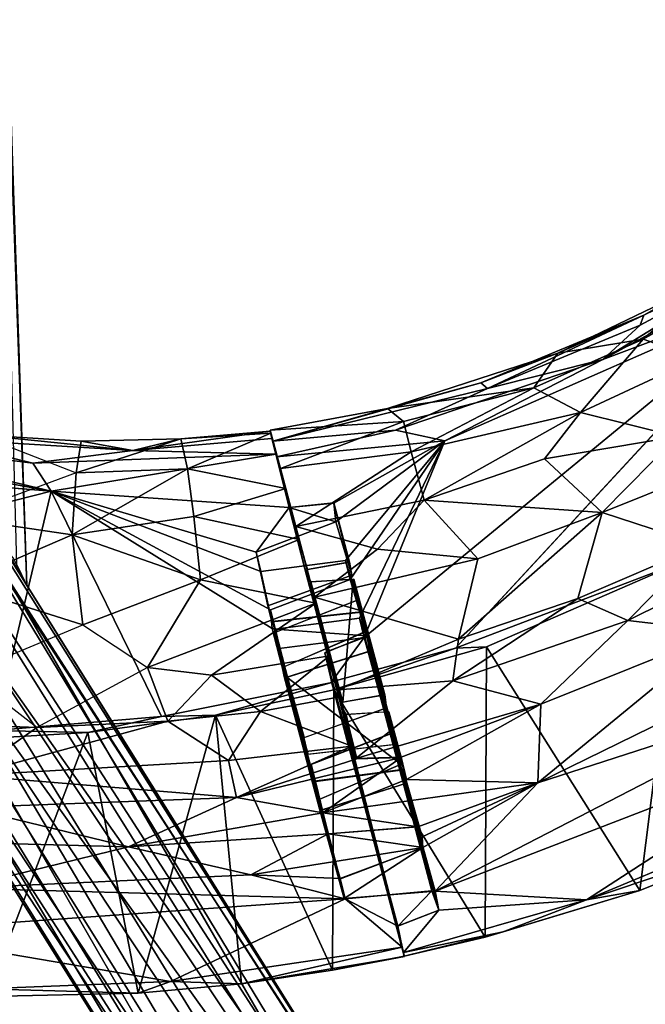
# Model space of a CAD drawing. Units: inches. Extents: x -2 to 253, y -6 to 228.
# Drawn here: x 217 to 220, y 19 to 23 of the extents above; entities that cross this region are included whole.
import ezdxf

# ---------------------------------------------------------------- set-up
doc = ezdxf.new("R2010")
doc.units = ezdxf.units.IN
doc.header["$MEASUREMENT"] = 0
doc.layers.add('SEAT-BACK', color=5, linetype='Continuous')
doc.layers.add('SEAT-BASE', color=5, linetype='Continuous')

# ---------------------------------------------------------------- blocks, each defined once
blk = doc.blocks.new('SSVMUA_0T')
at = {"layer": 'SEAT-BACK'}
for points in [[(-10.2049, 8.3198, 29.0536), (-11.277, 7.6137, 29.1945), (-11.5861, 6.8351, 29.2148)], [(-10.2049, 8.3198, 29.0536), (-11.5861, 6.8351, 29.2148), (-10.3305, 7.9425, 29.0248)], [(-10.2049, 8.3198, 29.0536), (-10.7021, 8.1928, 29.125), (-11.277, 7.6137, 29.1945)], [(-11.2089, 7.7473, 29.1422), (-10.7383, 8.206, 29.0663), (-10.2779, 7.0682, 25.1227)], [(-10.7383, 8.206, 29.0663), (-11.2089, 7.7473, 29.1422), (-10.7021, 8.1928, 29.125)], [(-9.8512, 7.5163, 25.1423), (-10.2779, 7.0682, 25.1227), (-10.7383, 8.206, 29.0663)], [(-11.2089, 7.7473, 29.1422), (-11.277, 7.6137, 29.1945), (-10.7021, 8.1928, 29.125)], [(-10.1146, 7.6655, 28.8357), (-9.8077, 8.1409, 28.8941), (-10.7452, 7.3109, 29.0134)], [(-10.3305, 7.9425, 29.0248), (-10.7452, 7.3109, 29.0134), (-9.8077, 8.1409, 28.8941)], [(-11.2162, 7.0383, 29.1341), (-10.3305, 7.9425, 29.0248), (-11.5861, 6.8351, 29.2148)], [(-10.7452, 7.3109, 29.0134), (-10.3305, 7.9425, 29.0248), (-11.2162, 7.0383, 29.1341)], [(-11.2089, 7.7473, 29.1422), (-10.6321, 6.6359, 25.1063), (-11.5095, 7.4118, 29.1795)], [(-11.2089, 7.7473, 29.1422), (-11.5095, 7.4118, 29.1795), (-11.277, 7.6137, 29.1945)], [(-10.2779, 7.0682, 25.1227), (-10.6321, 6.6359, 25.1063), (-11.2089, 7.7473, 29.1422)], [(-10.1146, 7.6655, 28.8357), (-10.7452, 7.3109, 29.0134), (-10.9415, 6.8352, 28.953)], [(-10.0275, 7.5583, 28.7194), (-10.1146, 7.6655, 28.8357), (-10.9415, 6.8352, 28.953)], [(-11.277, 7.6137, 29.1945), (-11.9094, 6.8199, 29.2704), (-11.5861, 6.8351, 29.2148)], [(-11.9094, 6.8199, 29.2704), (-11.277, 7.6137, 29.1945), (-11.5095, 7.4118, 29.1795)], [(-10.101, 7.2042, 28.5239), (-9.7186, 7.238, 28.1312), (-9.6839, 7.563, 28.4627)], [(-10.101, 7.2042, 28.5239), (-9.6839, 7.563, 28.4627), (-10.0275, 7.5583, 28.7194)], [(-10.0275, 7.5583, 28.7194), (-10.9415, 6.8352, 28.953), (-10.8072, 6.7412, 28.8169)], [(-10.0275, 7.5583, 28.7194), (-10.8072, 6.7412, 28.8169), (-10.4974, 6.7967, 28.5771)], [(-10.4974, 6.7967, 28.5771), (-10.101, 7.2042, 28.5239), (-10.0275, 7.5583, 28.7194)], [(-10.2779, 7.0682, 25.1227), (-9.8512, 7.5163, 25.1423), (-9.9754, 7.3398, 25.0924)], [(-11.7565, 7.0993, 29.1705), (-11.9447, 6.8433, 29.2371), (-11.5095, 7.4118, 29.1795)], [(-11.5095, 7.4118, 29.1795), (-11.9447, 6.8433, 29.2371), (-11.9094, 6.8199, 29.2704)], [(-11.7565, 7.0993, 29.1705), (-11.5095, 7.4118, 29.1795), (-10.6321, 6.6359, 25.1063)], [(-11.2162, 7.0383, 29.1341), (-11.3397, 6.6788, 29.1131), (-10.7452, 7.3109, 29.0134)], [(-10.7452, 7.3109, 29.0134), (-11.3397, 6.6788, 29.1131), (-11.2611, 6.6292, 29.0652)], [(-10.9415, 6.8352, 28.953), (-10.7452, 7.3109, 29.0134), (-11.2611, 6.6292, 29.0652)], [(-9.9754, 7.3398, 25.0924), (-9.4478, 6.4116, 25.112), (-10.4637, 6.8006, 25.0733)], [(-9.9754, 7.3398, 25.0924), (-10.4637, 6.8006, 25.0733), (-10.2779, 7.0682, 25.1227)], [(-9.4229, 6.9908, 27.3615), (-9.7186, 7.238, 28.1312), (-9.9432, 6.742, 27.764)], [(-10.101, 7.2042, 28.5239), (-10.4974, 6.7967, 28.5771), (-10.2753, 6.6865, 28.1795)], [(-9.4478, 6.4116, 25.112), (-8.4739, 7.1817, 25.1605), (-8.2472, 7.1816, 25.1633)], [(-8.5515, 6.9205, 25.1637), (-9.4478, 6.4116, 25.112), (-8.2472, 7.1816, 25.1633)], [(-11.9438, 6.8428, 29.1924), (-11.9447, 6.8433, 29.2371), (-11.7565, 7.0993, 29.1705)], [(-11.7565, 7.0993, 29.1705), (-10.932, 6.2069, 25.0954), (-11.9434, 6.8432, 29.1923)], [(-10.932, 6.2069, 25.0954), (-11.7565, 7.0993, 29.1705), (-10.6321, 6.6359, 25.1063)], [(-10.4637, 6.8006, 25.0733), (-10.6321, 6.6359, 25.1063), (-10.2779, 7.0682, 25.1227)], [(-11.2162, 7.0383, 29.1341), (-11.6816, 6.4415, 29.1985), (-11.3397, 6.6788, 29.1131)], [(-11.5102, 6.7859, 29.1901), (-11.6816, 6.4415, 29.1985), (-11.2162, 7.0383, 29.1341)], [(-11.5861, 6.8351, 29.2148), (-11.5102, 6.7859, 29.1901), (-11.2162, 7.0383, 29.1341)], [(-9.9432, 6.742, 27.764), (-9.6428, 6.4888, 26.8146), (-9.4229, 6.9908, 27.3615)], [(-9.6428, 6.4888, 26.8146), (-9.2206, 6.7799, 26.619), (-9.4229, 6.9908, 27.3615)], [(-9.3069, 6.378, 25.1333), (-9.4478, 6.4116, 25.112), (-8.5515, 6.9205, 25.1637)], [(-8.9077, 6.6015, 25.1946), (-9.3069, 6.378, 25.1333), (-8.5515, 6.9205, 25.1637)], [(-11.9166, 6.5944, 29.2676), (-11.9294, 6.8329, 29.2631), (-12.3543, 6.125, 29.3199)], [(-12.1859, 6.4725, 29.2627), (-12.3543, 6.125, 29.3199), (-11.9294, 6.8329, 29.2631)], [(-11.9438, 6.8428, 29.1924), (-12.1431, 6.5425, 29.2158), (-12.1859, 6.4725, 29.2627)], [(-12.1859, 6.4725, 29.2627), (-11.9294, 6.8329, 29.2631), (-11.9438, 6.8428, 29.1924)], [(-11.9441, 6.8423, 29.1924), (-10.932, 6.2069, 25.0954), (-12.1431, 6.5425, 29.2158)], [(-11.9447, 6.8433, 29.2371), (-10.9042, 6.189, 25.0549), (-11.9094, 6.8199, 29.2704)], [(-11.9438, 6.8428, 29.1924), (-11.9294, 6.8329, 29.2631), (-10.932, 6.2069, 25.0954)], [(-10.9013, 6.1871, 25.0537), (-11.9294, 6.8329, 29.2631), (-10.7975, 6.1033, 25.0557)], [(-10.7975, 6.1033, 25.0557), (-11.9294, 6.8329, 29.2631), (-11.8333, 6.7667, 29.2596)], [(-11.8333, 6.7667, 29.2596), (-11.9294, 6.8329, 29.2631), (-11.9166, 6.5944, 29.2676)], [(-10.9013, 6.1871, 25.0537), (-10.932, 6.2069, 25.0954), (-11.9294, 6.8329, 29.2631)], [(-11.5861, 6.8351, 29.2148), (-11.9094, 6.8199, 29.2704), (-11.8333, 6.7663, 29.2596)], [(-11.5827, 6.8375, 29.2142), (-11.8486, 6.5451, 29.2522), (-11.6812, 6.4423, 29.1983)], [(-11.5861, 6.8351, 29.2148), (-11.8333, 6.7663, 29.2596), (-11.8374, 6.5534, 29.2502)], [(-11.5827, 6.8375, 29.2142), (-11.6812, 6.4423, 29.1983), (-11.5095, 6.7897, 29.1903)], [(-11.247, 6.6279, 28.1201), (-11.5102, 6.7859, 29.1901), (-11.5861, 6.8351, 29.2148)], [(-11.5095, 6.7897, 29.1903), (-11.2386, 6.6265, 28.0408), (-11.5827, 6.8375, 29.2142)], [(-11.3456, 6.2206, 28.985), (-10.9415, 6.8352, 28.953), (-11.2611, 6.6292, 29.0652)], [(-11.2096, 6.3565, 28.9422), (-10.9415, 6.8352, 28.953), (-11.3456, 6.2206, 28.985)], [(-10.9415, 6.8352, 28.953), (-11.2096, 6.3565, 28.9422), (-11.1565, 6.3312, 28.8922)], [(-11.1565, 6.3312, 28.8922), (-10.8072, 6.7412, 28.8169), (-10.9415, 6.8352, 28.953)], [(-10.9042, 6.189, 25.0549), (-10.6321, 6.6359, 25.1063), (-10.4637, 6.8006, 25.0733)], [(-10.7641, 6.4915, 28.62), (-10.4974, 6.7967, 28.5771), (-10.8072, 6.7412, 28.8169)], [(-10.7641, 6.4915, 28.62), (-10.5004, 6.5216, 28.3118), (-10.4974, 6.7967, 28.5771)], [(-10.5004, 6.5216, 28.3118), (-10.2753, 6.6865, 28.1795), (-10.4974, 6.7967, 28.5771)], [(-11.8374, 6.5534, 29.2502), (-11.8333, 6.7663, 29.2596), (-11.9167, 6.5934, 29.2676)], [(-11.5095, 6.7897, 29.1903), (-11.2496, 6.6206, 28.1331), (-11.2386, 6.6265, 28.0408)], [(-9.6428, 6.4888, 26.8146), (-9.4725, 6.2807, 25.9239), (-9.2206, 6.7799, 26.619)], [(-10.8072, 6.7412, 28.8169), (-11.1565, 6.3312, 28.8922), (-10.7641, 6.4915, 28.62)], [(-10.184, 6.2509, 27.4358), (-9.9432, 6.742, 27.764), (-10.2753, 6.6865, 28.1795)], [(-10.184, 6.2509, 27.4358), (-9.6428, 6.4888, 26.8146), (-9.9432, 6.742, 27.764)], [(-11.3397, 6.6788, 29.1131), (-11.6816, 6.4415, 29.1985), (-11.5977, 6.3972, 29.162)], [(-11.6044, 6.3923, 29.1638), (-11.2609, 6.6288, 29.0645), (-11.3398, 6.6788, 29.1131)], [(-10.2753, 6.6865, 28.1795), (-10.6188, 5.9842, 27.8722), (-10.184, 6.2509, 27.4358)], [(-10.5004, 6.5216, 28.3118), (-10.6188, 5.9842, 27.8722), (-10.2753, 6.6865, 28.1795)], [(-11.2609, 6.6288, 29.0645), (-11.8536, 5.8974, 29.1817), (-11.4282, 6.2755, 29.0542)], [(-11.8536, 5.8974, 29.1817), (-11.2609, 6.6288, 29.0645), (-11.6044, 6.3923, 29.1638)], [(-11.2611, 6.6292, 29.0652), (-11.4282, 6.2754, 29.0541), (-11.3456, 6.2206, 28.985)], [(-10.6321, 6.6359, 25.1063), (-10.9042, 6.189, 25.0549), (-10.932, 6.2069, 25.0954)], [(-11.8486, 6.5451, 29.2522), (-11.9166, 6.5944, 29.2676), (-12.3543, 6.125, 29.3199)], [(-11.3647, 6.2442, 27.9173), (-10.7455, 6.3042, 26.0924), (-11.2102, 6.5947, 27.973)], [(-11.2103, 6.5958, 27.974), (-10.73, 6.3058, 25.988), (-10.7442, 6.3078, 26.0902)], [(-8.9077, 6.6015, 25.1946), (-9.5866, 6.0409, 25.167), (-9.3069, 6.378, 25.1333)], [(-9.0507, 6.4489, 25.2802), (-9.5866, 6.0409, 25.167), (-8.9077, 6.6015, 25.1946)], [(-11.8486, 6.5451, 29.2522), (-12.3543, 6.125, 29.3199), (-12.6756, 4.8425, 29.3463)], [(-12.4901, 4.755, 29.2871), (-11.8486, 6.5451, 29.2522), (-12.6756, 4.8425, 29.3463)], [(-12.4971, 5.9373, 29.2748), (-12.1431, 6.5425, 29.2158), (-11.2896, 5.618, 25.0869)], [(-12.4971, 5.9373, 29.2748), (-12.1859, 6.4725, 29.2627), (-12.1431, 6.5425, 29.2158)], [(-11.8486, 6.5451, 29.2522), (-12.4901, 4.755, 29.2871), (-11.8536, 5.8974, 29.1817)], [(-10.932, 6.2069, 25.0954), (-11.2896, 5.618, 25.0869), (-12.1431, 6.5425, 29.2158)], [(-11.8486, 6.5451, 29.2522), (-11.8536, 5.8974, 29.1817), (-11.6812, 6.4423, 29.1983)], [(-10.9716, 6.2101, 28.644), (-10.7641, 6.4915, 28.62), (-11.1565, 6.3312, 28.8922)], [(-10.9716, 6.2101, 28.644), (-10.8178, 6.1114, 28.3493), (-10.7641, 6.4915, 28.62)], [(-10.8178, 6.1114, 28.3493), (-10.5004, 6.5216, 28.3118), (-10.7641, 6.4915, 28.62)], [(-10.8172, 6.1122, 28.3492), (-10.6188, 5.9842, 27.8722), (-10.5004, 6.5216, 28.3118)], [(-12.4971, 5.9373, 29.2748), (-12.3543, 6.125, 29.3199), (-12.1859, 6.4725, 29.2627)], [(-10.184, 6.2509, 27.4358), (-9.9752, 6.07, 26.6696), (-9.6428, 6.4888, 26.8146)], [(-9.6428, 6.4888, 26.8146), (-9.9752, 6.07, 26.6696), (-9.8143, 5.9372, 25.9222)], [(-9.6428, 6.4888, 26.8146), (-9.8143, 5.9372, 25.9222), (-9.4725, 6.2807, 25.9239)], [(-9.0507, 6.4489, 25.2802), (-9.3951, 6.1649, 25.268), (-9.5866, 6.0409, 25.167)], [(-9.3951, 6.1649, 25.268), (-9.0507, 6.4489, 25.2802), (-9.4725, 6.2807, 25.9239)], [(-11.8536, 5.8974, 29.1817), (-11.6469, 6.4116, 29.1821), (-11.6812, 6.4423, 29.1983)], [(-11.6469, 6.4116, 29.1821), (-11.8536, 5.8974, 29.1817), (-11.6044, 6.3923, 29.1638)], [(-11.437, 6.2906, 28.2106), (-11.6812, 6.4423, 29.1983), (-11.6469, 6.4116, 29.1821)], [(-11.437, 6.2906, 28.2106), (-11.6469, 6.4116, 29.1821), (-11.3888, 6.2544, 28.2816)], [(-11.3888, 6.2544, 28.2816), (-11.6469, 6.4116, 29.1821), (-11.6044, 6.3923, 29.1638)], [(-9.4478, 6.4116, 25.112), (-10.4943, 6.14, 25.0684), (-10.5541, 6.1939, 25.0659)], [(-9.4478, 6.4116, 25.112), (-10.2786, 5.9988, 25.0774), (-10.3502, 6.0457, 25.0744)], [(-9.4478, 6.4116, 25.112), (-10.2516, 5.7596, 25.0785), (-10.2786, 5.9988, 25.0774)], [(-10.2516, 5.7596, 25.0785), (-9.4478, 6.4116, 25.112), (-10.0502, 5.6299, 25.1014)], [(-9.4478, 6.4116, 25.112), (-9.3069, 6.378, 25.1333), (-10.0502, 5.6299, 25.1014)], [(-10.0502, 5.6299, 25.1014), (-9.3069, 6.378, 25.1333), (-9.5866, 6.0409, 25.167)], [(-11.6313, 5.6389, 28.9865), (-11.2832, 5.8247, 28.7392), (-11.2046, 6.3581, 28.9407)], [(-11.3453, 6.2204, 28.9847), (-11.6313, 5.6389, 28.9865), (-11.2046, 6.3581, 28.9407)], [(-11.2046, 6.3581, 28.9407), (-11.2832, 5.8247, 28.7392), (-10.9458, 6.1933, 28.6173)], [(-11.0428, 6.2488, 28.2591), (-11.1565, 6.3312, 28.8922), (-11.2096, 6.3565, 28.9422)], [(-10.7455, 6.3042, 26.0924), (-11.3647, 6.2442, 27.9173), (-10.9333, 5.9736, 26.1709)], [(-10.7349, 6.31, 26.0009), (-10.7065, 6.2788, 25.9336), (-10.4943, 6.14, 25.0684)], [(-10.4943, 6.14, 25.0684), (-10.5659, 6.1869, 25.0654), (-10.7349, 6.31, 26.0009)], [(-10.4943, 6.14, 25.0684), (-10.7066, 6.2791, 25.9339), (-10.73, 6.3058, 25.988)], [(-10.5541, 6.1939, 25.0659), (-10.4943, 6.14, 25.0684), (-10.73, 6.3058, 25.988)], [(-9.4725, 6.2807, 25.9239), (-9.8143, 5.9372, 25.9222), (-9.7044, 5.8626, 25.2551)], [(-9.7044, 5.8626, 25.2551), (-9.3951, 6.1649, 25.268), (-9.4725, 6.2807, 25.9239)], [(-11.6313, 5.6389, 28.9865), (-11.4282, 6.2755, 29.0542), (-11.8536, 5.8974, 29.1817)], [(-11.6313, 5.6389, 28.9865), (-11.3453, 6.2204, 28.9847), (-11.4282, 6.2755, 29.0542)], [(-10.4828, 5.908, 26.0868), (-10.9962, 6.2184, 28.0671), (-11.0053, 6.237, 28.2093)], [(-10.9458, 6.1933, 28.6173), (-10.4828, 5.908, 26.0868), (-11.0053, 6.237, 28.2093)], [(-10.184, 6.2509, 27.4358), (-10.6188, 5.9842, 27.8722), (-10.3773, 5.8308, 27.1639)], [(-10.184, 6.2509, 27.4358), (-10.3773, 5.8308, 27.1639), (-9.9752, 6.07, 26.6696)], [(-10.932, 6.2069, 25.0954), (-11.1955, 5.7139, 25.0435), (-11.2896, 5.618, 25.0869)], [(-10.9458, 6.1933, 28.6173), (-11.2832, 5.8247, 28.7392), (-11.1777, 5.6757, 28.5009)], [(-10.932, 6.2069, 25.0954), (-10.9013, 6.1871, 25.0537), (-11.1955, 5.7139, 25.0435)], [(-11.1777, 5.6757, 28.5009), (-10.5961, 5.9695, 27.8069), (-10.9458, 6.1933, 28.6173)], [(-10.9962, 6.2184, 28.0671), (-10.6657, 5.7974, 26.2467), (-11.1047, 6.074, 28.0258)], [(-10.5395, 5.932, 26.2193), (-10.9962, 6.2184, 28.0671), (-10.4828, 5.908, 26.0868)], [(-10.6657, 5.7974, 26.2467), (-10.9962, 6.2184, 28.0671), (-10.5395, 5.932, 26.2193)], [(-10.996, 6.2188, 28.0676), (-10.5389, 5.9323, 26.219), (-10.9866, 6.2248, 28.1256)], [(-10.9866, 6.2248, 28.1256), (-10.5017, 5.9198, 26.1688), (-10.9716, 6.2101, 28.644)], [(-10.9866, 6.2248, 28.1256), (-10.5389, 5.9323, 26.219), (-10.5017, 5.9198, 26.1688)], [(-10.9716, 6.2101, 28.644), (-10.5017, 5.9198, 26.1688), (-10.8178, 6.1114, 28.3493)], [(-10.9013, 6.1871, 25.0537), (-10.7975, 6.1033, 25.0557), (-10.8732, 5.9494, 25.0526)], [(-10.5659, 6.1869, 25.0654), (-10.8016, 5.9025, 25.0556), (-10.876, 5.9376, 25.0525)], [(-9.3951, 6.1649, 25.268), (-9.7044, 5.8626, 25.2551), (-9.5866, 6.0409, 25.167)], [(-12.6756, 4.8425, 29.3463), (-12.3543, 6.125, 29.3199), (-12.8179, 5.0995, 29.3762)], [(-12.3543, 6.125, 29.3199), (-12.7412, 5.4119, 29.325), (-12.8179, 5.0995, 29.3762)], [(-12.7412, 5.4119, 29.325), (-12.3543, 6.125, 29.3199), (-12.4971, 5.9373, 29.2748)], [(-9.9752, 6.07, 26.6696), (-10.3773, 5.8308, 27.1639), (-10.1842, 5.7089, 26.4487)], [(-9.9752, 6.07, 26.6696), (-10.1842, 5.7089, 26.4487), (-9.8143, 5.9372, 25.9222)], [(-9.5866, 6.0409, 25.167), (-9.9923, 5.5917, 25.1535), (-10.0502, 5.6299, 25.1014)], [(-9.5866, 6.0409, 25.167), (-9.9655, 5.5736, 25.234), (-9.9923, 5.5917, 25.1535)], [(-9.9655, 5.5736, 25.234), (-9.5866, 6.0409, 25.167), (-9.7044, 5.8626, 25.2551)], [(-10.2786, 5.9988, 25.0774), (-10.2516, 5.7596, 25.0785), (-10.4418, 5.667, 25.0706)], [(-12.4971, 5.9373, 29.2748), (-11.6568, 4.7729, 25.0262), (-12.7412, 5.4119, 29.325)], [(-11.2896, 5.618, 25.0869), (-11.6568, 4.7729, 25.0262), (-12.4971, 5.9373, 29.2748)], [(-10.8732, 5.9494, 25.0526), (-10.5474, 5.0876, 25.0662), (-11.1859, 3.6036, 25.0396)], [(-11.0015, 5.3639, 27.8885), (-10.5961, 5.9695, 27.8069), (-11.1777, 5.6757, 28.5009)], [(-10.6544, 5.6298, 27.4779), (-10.5961, 5.9695, 27.8069), (-11.0015, 5.3639, 27.8885)], [(-10.5474, 5.0876, 25.0662), (-10.8732, 5.9494, 25.0526), (-10.8016, 5.9025, 25.0556)], [(-10.3285, 5.7999, 26.9999), (-10.5961, 5.9695, 27.8069), (-10.6544, 5.6298, 27.4779)], [(-9.973, 5.5776, 25.3931), (-9.8143, 5.9372, 25.9222), (-10.1842, 5.7089, 26.4487)], [(-9.973, 5.5776, 25.3931), (-9.7044, 5.8626, 25.2551), (-9.8143, 5.9372, 25.9222)], [(-12.3289, 4.6564, 29.2061), (-11.8536, 5.8974, 29.1817), (-12.4901, 4.755, 29.2871)], [(-11.9905, 4.872, 29.0355), (-11.8536, 5.8974, 29.1817), (-12.3289, 4.6564, 29.2061)], [(-11.6313, 5.6389, 28.9865), (-11.8536, 5.8974, 29.1817), (-11.9905, 4.872, 29.0355)], [(-10.2516, 5.7596, 25.0785), (-10.0502, 5.6299, 25.1014), (-10.5017, 5.9198, 26.1688)], [(-10.2516, 5.7596, 25.0785), (-10.5017, 5.9198, 26.1688), (-10.492, 5.9025, 26.028)], [(-10.492, 5.9025, 26.0279), (-10.4828, 5.908, 26.0868), (-10.2515, 5.7592, 25.0785)], [(-10.4828, 5.908, 26.0868), (-10.0609, 5.6369, 25.0951), (-10.2515, 5.7592, 25.0785)], [(-9.973, 5.5776, 25.3931), (-9.9655, 5.5736, 25.234), (-9.7044, 5.8626, 25.2551)], [(-11.6313, 5.6389, 28.9865), (-11.6602, 5.1164, 28.7919), (-11.2832, 5.8247, 28.7392)], [(-11.2832, 5.8247, 28.7392), (-11.6602, 5.1164, 28.7919), (-11.4362, 5.1947, 28.5352)], [(-11.4362, 5.1947, 28.5352), (-11.1777, 5.6757, 28.5009), (-11.2832, 5.8247, 28.7392)], [(-10.5859, 5.7613, 25.0646), (-10.5474, 5.0876, 25.0662), (-10.6575, 5.8082, 25.0616)], [(-10.6583, 5.3368, 27.0574), (-10.4732, 5.2228, 26.3138), (-10.3285, 5.7999, 26.9999)], [(-10.6544, 5.6298, 27.4779), (-10.6583, 5.3368, 27.0574), (-10.3285, 5.7999, 26.9999)], [(-10.4732, 5.2228, 26.3138), (-10.1082, 5.6614, 26.1077), (-10.3285, 5.7999, 26.9999)], [(-10.4418, 5.667, 25.0706), (-10.2516, 5.7596, 25.0785), (-10.3797, 5.6128, 25.0731)], [(-11.6568, 4.7729, 25.0262), (-11.1955, 5.7139, 25.0435), (-11.1859, 3.6036, 25.0396)], [(-11.1955, 5.7139, 25.0435), (-11.6568, 4.7729, 25.0262), (-11.2896, 5.618, 25.0869)], [(-11.6602, 5.1164, 28.7919), (-11.6313, 5.6389, 28.9865), (-11.9905, 4.872, 29.0355)], [(-11.4362, 5.1947, 28.5352), (-11.2582, 4.8495, 27.9061), (-11.1777, 5.6757, 28.5009)], [(-11.1777, 5.6757, 28.5009), (-11.2582, 4.8495, 27.9061), (-11.0015, 5.3639, 27.8885)], [(-10.5474, 5.0876, 25.0662), (-10.4418, 5.667, 25.0706), (-10.3798, 5.6132, 25.0731)], [(-10.4732, 5.2228, 26.3138), (-10.3593, 5.1496, 25.6964), (-10.1082, 5.6614, 26.1077)], [(-9.9615, 5.5709, 25.2601), (-10.1082, 5.6614, 26.1077), (-10.3593, 5.1496, 25.6964)], [(-10.6583, 5.3368, 27.0574), (-10.6544, 5.6298, 27.4779), (-11.0015, 5.3639, 27.8885)], [(-10.5474, 5.0876, 25.0662), (-10.0609, 5.6369, 25.0951), (-10.36, 5.1994, 25.0915)], [(-10.5283, 4.7952, 25.1309), (-10.36, 5.1994, 25.0915), (-10.0027, 5.5975, 25.1537)], [(-10.49, 4.7965, 25.2056), (-10.5283, 4.7952, 25.1309), (-10.0027, 5.5975, 25.1537)], [(-10.49, 4.7965, 25.2056), (-10.0027, 5.5975, 25.1537), (-10.2698, 5.1552, 25.2418)], [(-10.0027, 5.5975, 25.1537), (-10.36, 5.1994, 25.0915), (-10.0609, 5.6369, 25.0951)], [(-10.2698, 5.1552, 25.2418), (-10.0027, 5.5975, 25.1537), (-9.9615, 5.5709, 25.2601)], [(-10.3593, 5.1496, 25.6964), (-10.2698, 5.1552, 25.2418), (-9.9615, 5.5709, 25.2601)], [(-10.6583, 5.3368, 27.0574), (-11.0015, 5.3639, 27.8885), (-11.2582, 4.8495, 27.9061)], [(-11.2582, 4.8495, 27.9061), (-10.9175, 4.8497, 27.0754), (-10.6583, 5.3368, 27.0574)], [(-10.8938, 4.5966, 26.6422), (-10.6583, 5.3368, 27.0574), (-10.9175, 4.8497, 27.0754)], [(-10.4732, 5.2228, 26.3138), (-10.6583, 5.3368, 27.0574), (-10.8938, 4.5966, 26.6422)], [(-10.8938, 4.5966, 26.6422), (-10.6727, 4.6566, 25.9182), (-10.4732, 5.2228, 26.3138)], [(-10.3593, 5.1496, 25.6964), (-10.4732, 5.2228, 26.3138), (-10.6727, 4.6566, 25.9182)], [(-11.2582, 4.8495, 27.9061), (-11.4362, 5.1947, 28.5352), (-11.6728, 4.6577, 28.5623)], [(-11.4362, 5.1947, 28.5352), (-11.6602, 5.1164, 28.7919), (-11.6728, 4.6577, 28.5623)], [(-10.5283, 4.7952, 25.1309), (-10.8085, 4.3626, 25.0733), (-10.36, 5.1994, 25.0915)], [(-10.8085, 4.3626, 25.0733), (-10.5474, 5.0876, 25.0662), (-10.36, 5.1994, 25.0915)], [(-10.6463, 4.4756, 25.2981), (-10.2698, 5.1552, 25.2418), (-10.6727, 4.6566, 25.9182)], [(-10.6727, 4.6566, 25.9182), (-10.2698, 5.1552, 25.2418), (-10.3593, 5.1496, 25.6964)], [(-10.49, 4.7965, 25.2056), (-10.2698, 5.1552, 25.2418), (-10.6463, 4.4756, 25.2981)], [(-11.99, 4.2382, 28.8232), (-11.6602, 5.1164, 28.7919), (-11.9905, 4.872, 29.0355)], [(-11.99, 4.2382, 28.8232), (-11.6728, 4.6577, 28.5623), (-11.6602, 5.1164, 28.7919)], [(-11.1859, 3.6036, 25.0396), (-10.5474, 5.0876, 25.0662), (-10.8085, 4.3626, 25.0733)], [(-11.6153, 4.0904, 28.084), (-11.2582, 4.8495, 27.9061), (-11.6728, 4.6577, 28.5623)], [(-11.2725, 4.3869, 27.5081), (-11.2582, 4.8495, 27.9061), (-11.6153, 4.0904, 28.084)], [(-11.2725, 4.3869, 27.5081), (-10.9175, 4.8497, 27.0754), (-11.2582, 4.8495, 27.9061)], [(-10.9175, 4.8497, 27.0754), (-11.2725, 4.3869, 27.5081), (-10.8938, 4.5966, 26.6422)], [(-10.5283, 4.7952, 25.1309), (-10.8074, 4.1008, 25.1953), (-10.825, 4.1436, 25.1219)], [(-10.825, 4.1436, 25.1219), (-10.8085, 4.3626, 25.0733), (-10.5283, 4.7952, 25.1309)], [(-10.49, 4.7965, 25.2056), (-10.6463, 4.4756, 25.2981), (-10.8074, 4.1008, 25.1953)], [(-10.8074, 4.1008, 25.1953), (-10.5283, 4.7952, 25.1309), (-10.49, 4.7965, 25.2056)], [(-10.8762, 4.1792, 25.9032), (-10.6727, 4.6566, 25.9182), (-10.8938, 4.5966, 26.6422)], [(-10.6727, 4.6566, 25.9182), (-10.8762, 4.1792, 25.9032), (-10.6463, 4.4756, 25.2981)], [(-10.8938, 4.5966, 26.6422), (-11.2725, 4.3869, 27.5081), (-11.1038, 4.0785, 26.689)], [(-11.1038, 4.0785, 26.689), (-10.8762, 4.1792, 25.9032), (-10.8938, 4.5966, 26.6422)], [(-10.9191, 3.7783, 25.2873), (-10.6463, 4.4756, 25.2981), (-10.8762, 4.1792, 25.9032)], [(-10.6463, 4.4756, 25.2981), (-10.9191, 3.7783, 25.2873), (-10.8074, 4.1008, 25.1953)], [(-11.1839, 3.23, 25.0586), (-11.1859, 3.6036, 25.0396), (-10.8085, 4.3626, 25.0733)], [(-10.8085, 4.3626, 25.0733), (-11.0636, 3.4367, 25.1123), (-11.1839, 3.23, 25.0586)], [(-11.0636, 3.4367, 25.1123), (-10.8085, 4.3626, 25.0733), (-10.825, 4.1436, 25.1219)], [(-11.09, 3.5039, 25.8683), (-10.8762, 4.1792, 25.9032), (-11.1038, 4.0785, 26.689)], [(-10.9191, 3.7783, 25.2873), (-10.8762, 4.1792, 25.9032), (-11.09, 3.5039, 25.8683)], [(-11.0636, 3.4367, 25.1123), (-10.825, 4.1436, 25.1219), (-10.8074, 4.1008, 25.1953)], [(-11.0836, 3.2205, 25.2027), (-11.0636, 3.4367, 25.1123), (-10.8074, 4.1008, 25.1953)], [(-11.0836, 3.2205, 25.2027), (-10.8074, 4.1008, 25.1953), (-10.9191, 3.7783, 25.2873)]]:
    blk.add_3dface(points, dxfattribs=at)
for points, invisible_edges in [([(-9.9754, 7.3398, 25.0924), (-8.8455, 7.3487, 25.1394), (-9.4478, 6.4116, 25.112)], 1), ([(-9.4478, 6.4116, 25.112), (-8.8455, 7.3487, 25.1394), (-8.673, 7.2223, 25.1476)], 12), ([(-8.673, 7.2223, 25.1476), (-8.4739, 7.1817, 25.1605), (-9.4478, 6.4116, 25.112)], 12), ([(-11.9438, 6.8428, 29.1924), (-10.932, 6.2069, 25.0954), (-11.9447, 6.8433, 29.2371)], 2), ([(-10.9042, 6.189, 25.0549), (-11.9447, 6.8433, 29.2371), (-10.932, 6.2069, 25.0954)], 2), ([(-11.5827, 6.8375, 29.2142), (-10.8016, 5.9025, 25.0556), (-11.8486, 6.5451, 29.2522)], 1), ([(-11.5861, 6.8351, 29.2148), (-11.8374, 6.5534, 29.2502), (-10.8016, 5.9025, 25.0556)], 12), ([(-10.5541, 6.1939, 25.0659), (-11.2103, 6.5958, 27.974), (-11.5861, 6.8351, 29.2148)], 1), ([(-10.8016, 5.9025, 25.0556), (-10.5659, 6.1869, 25.0654), (-11.5861, 6.8351, 29.2148)], 14), ([(-11.247, 6.6279, 28.1201), (-11.5861, 6.8351, 29.2148), (-11.2103, 6.5958, 27.974)], 12), ([(-11.5861, 6.8351, 29.2148), (-10.5659, 6.1869, 25.0654), (-10.5541, 6.1939, 25.0659)], 1), ([(-11.2386, 6.6265, 28.0408), (-10.5659, 6.1869, 25.0654), (-11.5827, 6.8375, 29.2142)], 1), ([(-10.8016, 5.9025, 25.0556), (-11.5827, 6.8375, 29.2142), (-10.5659, 6.1869, 25.0654)], 1), ([(-10.9042, 6.189, 25.0549), (-10.7944, 6.1146, 25.0559), (-11.9094, 6.8199, 29.2704)], 2), ([(-11.8333, 6.7663, 29.2596), (-11.9094, 6.8199, 29.2704), (-10.7944, 6.1146, 25.0559)], 2), ([(-10.5541, 6.1939, 25.0659), (-10.9042, 6.189, 25.0549), (-10.4637, 6.8006, 25.0733)], 13), ([(-10.5541, 6.1939, 25.0659), (-10.4637, 6.8006, 25.0733), (-9.4478, 6.4116, 25.112)], 1), ([(-11.9167, 6.5934, 29.2676), (-11.8333, 6.7663, 29.2596), (-10.7944, 6.1146, 25.0559)], 12), ([(-11.9166, 6.5944, 29.2676), (-10.7975, 6.1033, 25.0557), (-11.8333, 6.7667, 29.2596)], 1), ([(-11.5102, 6.7859, 29.1901), (-11.4386, 6.2873, 28.2118), (-11.6816, 6.4415, 29.1985)], 1), ([(-11.5095, 6.7897, 29.1903), (-11.6812, 6.4423, 29.1983), (-11.437, 6.2906, 28.2106)], 12), ([(-11.4386, 6.2873, 28.2118), (-11.5102, 6.7859, 29.1901), (-11.247, 6.6279, 28.1201)], 1), ([(-11.437, 6.2906, 28.2106), (-11.2496, 6.6206, 28.1331), (-11.5095, 6.7897, 29.1903)], 12), ([(-11.3398, 6.6788, 29.1131), (-11.3888, 6.2544, 28.2816), (-11.6044, 6.3923, 29.1638)], 1), ([(-11.3397, 6.6788, 29.1131), (-11.5977, 6.3972, 29.162), (-11.3864, 6.2555, 28.2824)], 12), ([(-11.3888, 6.2544, 28.2816), (-11.3398, 6.6788, 29.1131), (-11.1447, 6.5511, 28.3087)], 1), ([(-11.3864, 6.2555, 28.2824), (-11.1397, 6.5543, 28.3102), (-11.3397, 6.6788, 29.1131)], 12), ([(-11.2609, 6.6288, 29.0645), (-11.1447, 6.5511, 28.3087), (-11.3398, 6.6788, 29.1131)], 1), ([(-11.2611, 6.6292, 29.0652), (-11.3397, 6.6788, 29.1131), (-11.1397, 6.5543, 28.3102)], 12), ([(-11.4282, 6.2754, 29.0541), (-11.2611, 6.6292, 29.0652), (-11.0792, 6.5136, 28.3287)], 12), ([(-11.4282, 6.2755, 29.0542), (-11.0799, 6.5086, 28.3284), (-11.2609, 6.6288, 29.0645)], 1), ([(-11.1397, 6.5543, 28.3102), (-11.0792, 6.5136, 28.3287), (-11.2611, 6.6292, 29.0652)], 12), ([(-11.1447, 6.5511, 28.3087), (-11.2609, 6.6288, 29.0645), (-11.0799, 6.5086, 28.3284)], 1), ([(-11.2386, 6.6265, 28.0408), (-10.7349, 6.31, 26.0009), (-10.5659, 6.1869, 25.0654)], 12), ([(-11.2102, 6.5947, 27.973), (-10.7455, 6.3042, 26.0924), (-11.2386, 6.6265, 28.0408)], 2), ([(-11.2386, 6.6265, 28.0408), (-10.7455, 6.3042, 26.0924), (-10.7349, 6.31, 26.0009)], 1), ([(-10.7944, 6.1146, 25.0559), (-10.876, 5.9376, 25.0525), (-11.9167, 6.5934, 29.2676)], 12), ([(-11.8374, 6.5534, 29.2502), (-11.9167, 6.5934, 29.2676), (-10.876, 5.9376, 25.0525)], 12), ([(-10.7975, 6.1033, 25.0557), (-11.9166, 6.5944, 29.2676), (-10.8732, 5.9494, 25.0526)], 1), ([(-10.8732, 5.9494, 25.0526), (-11.9166, 6.5944, 29.2676), (-11.8486, 6.5451, 29.2522)], 12), ([(-10.7442, 6.3078, 26.0902), (-11.3646, 6.2476, 27.9186), (-11.2103, 6.5958, 27.974)], 1), ([(-10.5541, 6.1939, 25.0659), (-10.73, 6.3058, 25.988), (-11.2103, 6.5958, 27.974)], 12), ([(-10.8732, 5.9494, 25.0526), (-11.8486, 6.5451, 29.2522), (-10.8016, 5.9025, 25.0556)], 1), ([(-10.876, 5.9376, 25.0525), (-10.8016, 5.9025, 25.0556), (-11.8374, 6.5534, 29.2502)], 12), ([(-11.0792, 6.5136, 28.3287), (-11.2468, 6.1668, 28.3243), (-11.4282, 6.2754, 29.0541)], 12), ([(-11.0799, 6.5086, 28.3284), (-11.4282, 6.2755, 29.0542), (-11.247, 6.165, 28.3242)], 1), ([(-11.0421, 6.4867, 27.8933), (-10.8852, 5.9377, 26.2414), (-11.2933, 6.1934, 27.8899)], 1), ([(-11.0372, 6.4897, 27.8934), (-11.2877, 6.1964, 27.89), (-10.8852, 5.9376, 26.2412)], 12), ([(-11.1528, 6.1077, 27.9437), (-10.9778, 6.4504, 27.9169), (-10.5753, 6.1978, 26.2886)], 12), ([(-10.8852, 5.9377, 26.2414), (-11.0421, 6.4867, 27.8933), (-10.6355, 6.2377, 26.27)], 1), ([(-10.9787, 6.445, 27.9184), (-10.6355, 6.2377, 26.27), (-11.0421, 6.4867, 27.8933)], 1), ([(-10.8852, 5.9376, 26.2412), (-10.6363, 6.2375, 26.2701), (-11.0372, 6.4897, 27.8934)], 12), ([(-11.0372, 6.4897, 27.8934), (-10.5753, 6.1978, 26.2886), (-10.9778, 6.4504, 27.9169)], 1), ([(-10.5753, 6.1978, 26.2886), (-11.0372, 6.4897, 27.8934), (-10.6363, 6.2375, 26.2701)], 1), ([(-11.5977, 6.3972, 29.162), (-11.6816, 6.4415, 29.1985), (-11.4386, 6.2873, 28.2118)], 12), ([(-10.9787, 6.445, 27.9184), (-11.1531, 6.1061, 27.9441), (-10.7435, 5.848, 26.2841)], 12), ([(-10.7435, 5.848, 26.2841), (-10.5757, 6.1979, 26.2883), (-10.9787, 6.445, 27.9184)], 12), ([(-10.6355, 6.2377, 26.27), (-10.9787, 6.445, 27.9184), (-10.5757, 6.1979, 26.2883)], 1), ([(-10.4943, 6.14, 25.0684), (-9.4478, 6.4116, 25.112), (-10.3502, 6.0457, 25.0744)], 12), ([(-11.4386, 6.2873, 28.2118), (-11.3864, 6.2555, 28.2824), (-11.5977, 6.3972, 29.162)], 12), ([(-11.2096, 6.3565, 28.9422), (-11.3456, 6.2206, 28.985), (-11.1721, 6.1127, 28.2879)], 12), ([(-11.2046, 6.3581, 28.9407), (-11.1687, 6.1145, 28.2863), (-11.3453, 6.2204, 28.9847)], 1), ([(-11.1721, 6.1127, 28.2879), (-11.0428, 6.2488, 28.2591), (-11.2096, 6.3565, 28.9422)], 12), ([(-11.0053, 6.237, 28.2093), (-11.0439, 6.2483, 28.2599), (-11.2046, 6.3581, 28.9407)], 12), ([(-10.9458, 6.1933, 28.6173), (-11.0053, 6.237, 28.2093), (-11.2046, 6.3581, 28.9407)], 2), ([(-11.1687, 6.1145, 28.2863), (-11.2046, 6.3581, 28.9407), (-11.0439, 6.2483, 28.2599)], 1), ([(-11.1565, 6.3312, 28.8922), (-11.0428, 6.2488, 28.2591), (-10.9866, 6.2248, 28.1256)], 12), ([(-10.9716, 6.2101, 28.644), (-11.1565, 6.3312, 28.8922), (-10.9866, 6.2248, 28.1256)], 2), ([(-10.9307, 5.9798, 26.1678), (-11.3646, 6.2476, 27.9186), (-10.7442, 6.3078, 26.0902)], 2), ([(-10.8609, 5.928, 25.8774), (-10.4943, 6.14, 25.0684), (-10.7065, 6.2788, 25.9336)], 1), ([(-10.8607, 5.9272, 25.8772), (-10.7066, 6.2791, 25.9339), (-10.4943, 6.14, 25.0684)], 12), ([(-11.3453, 6.2204, 28.9847), (-11.247, 6.165, 28.3242), (-11.4282, 6.2755, 29.0542)], 1), ([(-11.3456, 6.2206, 28.985), (-11.4282, 6.2754, 29.0541), (-11.2468, 6.1668, 28.3243)], 12), ([(-11.2933, 6.1934, 27.8899), (-10.9333, 5.9736, 26.1709), (-11.3647, 6.2442, 27.9173)], 1), ([(-11.2877, 6.1964, 27.89), (-11.3646, 6.2476, 27.9186), (-10.9307, 5.9798, 26.1678)], 12), ([(-11.2468, 6.1668, 28.3243), (-11.1721, 6.1127, 28.2879), (-11.3456, 6.2206, 28.985)], 12), ([(-11.247, 6.165, 28.3242), (-11.3453, 6.2204, 28.9847), (-11.1687, 6.1145, 28.2863)], 1), ([(-10.9333, 5.9736, 26.1709), (-11.2933, 6.1934, 27.8899), (-10.8852, 5.9377, 26.2414)], 1), ([(-10.9307, 5.9798, 26.1678), (-10.8852, 5.9376, 26.2412), (-11.2877, 6.1964, 27.89)], 12), ([(-10.5753, 6.1978, 26.2886), (-10.7432, 5.8481, 26.284), (-11.1528, 6.1077, 27.9437)], 12), ([(-10.996, 6.2188, 28.0676), (-11.108, 6.0711, 28.022), (-10.6683, 5.7961, 26.2479)], 12), ([(-10.6683, 5.7961, 26.2479), (-10.5389, 5.9323, 26.219), (-10.996, 6.2188, 28.0676)], 12), ([(-10.9458, 6.1933, 28.6173), (-10.0609, 5.6369, 25.0951), (-10.4828, 5.908, 26.0868)], 1), ([(-10.9458, 6.1933, 28.6173), (-10.5961, 5.9695, 27.8069), (-10.0609, 5.6369, 25.0951)], 14), ([(-10.5541, 6.1939, 25.0659), (-10.5659, 6.1869, 25.0654), (-10.9042, 6.189, 25.0549)], 14), ([(-11.1955, 5.7139, 25.0435), (-10.9013, 6.1871, 25.0537), (-10.8732, 5.9494, 25.0526)], 12), ([(-10.5659, 6.1869, 25.0654), (-10.7944, 6.1146, 25.0559), (-10.9042, 6.189, 25.0549)], 13), ([(-10.7944, 6.1146, 25.0559), (-10.5659, 6.1869, 25.0654), (-10.876, 5.9376, 25.0525)], 1), ([(-10.5659, 6.1869, 25.0654), (-10.6575, 5.8082, 25.0616), (-10.8016, 5.9025, 25.0556)], 3), ([(-10.5339, 6.1729, 25.8534), (-10.7902, 5.8769, 25.8503), (-10.5859, 5.7613, 25.0646)], 12), ([(-10.5338, 6.1729, 25.8536), (-10.5859, 5.7613, 25.0646), (-10.7896, 5.8768, 25.8499)], 1), ([(-10.5659, 6.1869, 25.0654), (-10.4943, 6.14, 25.0684), (-10.6575, 5.8082, 25.0616)], 12), ([(-10.5859, 5.7613, 25.0646), (-10.5338, 6.1729, 25.8536), (-10.3502, 6.0457, 25.0744)], 1), ([(-10.5859, 5.7613, 25.0646), (-10.3502, 6.0457, 25.0744), (-10.5339, 6.1729, 25.8534)], 12), ([(-10.4739, 6.1344, 25.8767), (-10.5339, 6.1729, 25.8534), (-10.3502, 6.0457, 25.0744)], 12), ([(-10.4741, 6.1345, 25.8769), (-10.3502, 6.0457, 25.0744), (-10.5338, 6.1729, 25.8536)], 1), ([(-11.108, 6.0711, 28.022), (-11.1528, 6.1077, 27.9437), (-10.7432, 5.8481, 26.284)], 12), ([(-10.4943, 6.14, 25.0684), (-10.8609, 5.928, 25.8774), (-10.6575, 5.8082, 25.0616)], 1), ([(-10.4943, 6.14, 25.0684), (-10.6575, 5.8082, 25.0616), (-10.8607, 5.9272, 25.8772)], 12), ([(-10.8178, 6.1114, 28.3493), (-10.5017, 5.9198, 26.1688), (-10.0502, 5.6299, 25.1014)], 12), ([(-10.8178, 6.1114, 28.3493), (-10.0502, 5.6299, 25.1014), (-10.6188, 5.9842, 27.8722)], 3), ([(-10.6575, 5.8082, 25.0616), (-10.4943, 6.14, 25.0684), (-10.3502, 6.0457, 25.0744)], 14), ([(-10.6496, 5.7894, 25.9043), (-10.4739, 6.1344, 25.8767), (-10.2786, 5.9988, 25.0774)], 12), ([(-10.6495, 5.7895, 25.9041), (-10.2786, 5.9988, 25.0774), (-10.4741, 6.1345, 25.8769)], 1), ([(-10.3502, 6.0457, 25.0744), (-10.4741, 6.1345, 25.8769), (-10.2786, 5.9988, 25.0774)], 1), ([(-10.3502, 6.0457, 25.0744), (-10.2786, 5.9988, 25.0774), (-10.4739, 6.1344, 25.8767)], 12), ([(-11.1047, 6.074, 28.0258), (-10.7435, 5.848, 26.2841), (-11.1531, 6.1061, 27.9441)], 1), ([(-10.7432, 5.8481, 26.284), (-10.6683, 5.7961, 26.2479), (-11.108, 6.0711, 28.022)], 12), ([(-10.7435, 5.848, 26.2841), (-11.1047, 6.074, 28.0258), (-10.6657, 5.7974, 26.2467)], 1), ([(-10.3502, 6.0457, 25.0744), (-10.5859, 5.7613, 25.0646), (-10.6575, 5.8082, 25.0616)], 12), ([(-10.4418, 5.667, 25.0706), (-10.5859, 5.7613, 25.0646), (-10.3502, 6.0457, 25.0744)], 13), ([(-10.2786, 5.9988, 25.0774), (-10.4418, 5.667, 25.0706), (-10.3502, 6.0457, 25.0744)], 2), ([(-10.2786, 5.9988, 25.0774), (-10.4418, 5.667, 25.0706), (-10.6496, 5.7894, 25.9043)], 12), ([(-10.2786, 5.9988, 25.0774), (-10.6495, 5.7895, 25.9041), (-10.4418, 5.667, 25.0706)], 1), ([(-10.3773, 5.8308, 27.1639), (-10.6188, 5.9842, 27.8722), (-9.9923, 5.5917, 25.1535)], 14), ([(-10.6188, 5.9842, 27.8722), (-10.0502, 5.6299, 25.1014), (-9.9923, 5.5917, 25.1535)], 13), ([(-11.1859, 3.6036, 25.0396), (-11.1955, 5.7139, 25.0435), (-10.8732, 5.9494, 25.0526)], 2), ([(-10.5961, 5.9695, 27.8069), (-10.3285, 5.7999, 26.9999), (-10.0027, 5.5975, 25.1537)], 14), ([(-10.0027, 5.5975, 25.1537), (-10.0609, 5.6369, 25.0951), (-10.5961, 5.9695, 27.8069)], 14), ([(-10.7896, 5.8768, 25.8499), (-10.6575, 5.8082, 25.0616), (-10.8609, 5.928, 25.8774)], 1), ([(-10.7902, 5.8769, 25.8503), (-10.8607, 5.9272, 25.8772), (-10.6575, 5.8082, 25.0616)], 12), ([(-10.6575, 5.8082, 25.0616), (-10.5474, 5.0876, 25.0662), (-10.8016, 5.9025, 25.0556)], 12), ([(-10.6034, 5.7548, 25.9831), (-10.2516, 5.7596, 25.0785), (-10.492, 5.9025, 26.028)], 1), ([(-10.6008, 5.7572, 25.9859), (-10.492, 5.9025, 26.0279), (-10.2515, 5.7592, 25.0785)], 12), ([(-10.6575, 5.8082, 25.0616), (-10.5859, 5.7613, 25.0646), (-10.7902, 5.8769, 25.8503)], 12), ([(-10.6575, 5.8082, 25.0616), (-10.7896, 5.8768, 25.8499), (-10.5859, 5.7613, 25.0646)], 1), ([(-10.3773, 5.8308, 27.1639), (-9.9923, 5.5917, 25.1535), (-9.973, 5.5776, 25.3931)], 15), ([(-10.3773, 5.8308, 27.1639), (-9.9923, 5.5917, 25.1535), (-9.973, 5.5776, 25.3931)], 15), ([(-10.3773, 5.8308, 27.1639), (-9.973, 5.5776, 25.3931), (-10.1842, 5.7089, 26.4487)], 1), ([(-10.6496, 5.7894, 25.9043), (-10.3797, 5.6128, 25.0731), (-10.6034, 5.7548, 25.9831)], 1), ([(-10.3797, 5.6128, 25.0731), (-10.6496, 5.7894, 25.9043), (-10.4418, 5.667, 25.0706)], 1), ([(-10.3798, 5.6132, 25.0731), (-10.4418, 5.667, 25.0706), (-10.6495, 5.7895, 25.9041)], 12), ([(-10.6495, 5.7895, 25.9041), (-10.6008, 5.7572, 25.9859), (-10.3798, 5.6132, 25.0731)], 12), ([(-10.1082, 5.6614, 26.1077), (-10.0027, 5.5975, 25.1537), (-10.3285, 5.7999, 26.9999)], 3), ([(-10.2516, 5.7596, 25.0785), (-10.6034, 5.7548, 25.9831), (-10.3797, 5.6128, 25.0731)], 1), ([(-10.2515, 5.7592, 25.0785), (-10.3798, 5.6132, 25.0731), (-10.6008, 5.7572, 25.9859)], 12), ([(-10.4418, 5.667, 25.0706), (-10.5474, 5.0876, 25.0662), (-10.5859, 5.7613, 25.0646)], 12), ([(-10.0609, 5.6369, 25.0951), (-10.5474, 5.0876, 25.0662), (-10.2515, 5.7592, 25.0785)], 2), ([(-10.2515, 5.7592, 25.0785), (-10.5474, 5.0876, 25.0662), (-10.3798, 5.6132, 25.0731)], 1), ([(-9.9615, 5.5709, 25.2601), (-10.0027, 5.5975, 25.1537), (-10.1082, 5.6614, 26.1077)], 2), ([(-9.9655, 5.5736, 25.234), (-9.973, 5.5776, 25.3931), (-9.9923, 5.5917, 25.1535)], 2)]:
    blk.add_3dface(points, dxfattribs=dict(at, invisible_edges=invisible_edges))
at = {"layer": 'SEAT-BASE'}
for points in [[(-13.0414, 8.4593, 0.7548), (-13.3693, 8.3576, 0.8239), (-9.4118, 7.4118, 17.4921)], [(-9.2749, 7.443, 17.4661), (-9.1343, 7.4189, 17.44), (-13.0414, 8.4593, 0.7548)], [(-9.4118, 7.4118, 17.4921), (-9.2749, 7.443, 17.4661), (-13.0414, 8.4593, 0.7548)], [(-12.7916, 8.2967, 0.6874), (-13.0414, 8.4593, 0.7548), (-9.1343, 7.4189, 17.44)], [(-13.4736, 8.009, 0.8264), (-9.4199, 7.1972, 18.337), (-13.3693, 8.3576, 0.8239)], [(-9.5304, 7.3294, 17.5037), (-13.3693, 8.3576, 0.8239), (-9.4199, 7.1972, 18.337)], [(-13.3693, 8.3576, 0.8239), (-9.5304, 7.3294, 17.5037), (-9.4118, 7.4118, 17.4921)], [(-8.8285, 7.1997, 17.809), (-12.7916, 8.2967, 0.6874), (-9.0094, 7.3372, 17.4082)], [(-12.7916, 8.2967, 0.6874), (-8.7335, 7.0515, 18.1028), (-12.7445, 8.01, 0.6589)], [(-8.8285, 7.1997, 17.809), (-8.7335, 7.0515, 18.1028), (-12.7916, 8.2967, 0.6874)], [(-9.1343, 7.4189, 17.44), (-9.0094, 7.3372, 17.4082), (-12.7916, 8.2967, 0.6874)], [(-13.4736, 8.009, 0.8264), (-13.3149, 7.7694, 0.7751), (-9.5352, 6.8082, 17.4901)], [(-9.5352, 6.8082, 17.4901), (-9.4252, 6.9216, 18.3343), (-13.4736, 8.009, 0.8264)], [(-9.4503, 7.0554, 18.3322), (-9.4199, 7.1972, 18.337), (-13.4736, 8.009, 0.8264)], [(-9.4503, 7.0554, 18.3322), (-13.4736, 8.009, 0.8264), (-9.4252, 6.9216, 18.3343)], [(-12.8923, 7.7753, 0.6784), (-12.7445, 8.01, 0.6589), (-8.7644, 6.913, 18.0786)], [(-8.7644, 6.913, 18.0786), (-12.7445, 8.01, 0.6589), (-8.7335, 7.0515, 18.1028)], [(-13.1106, 7.7094, 0.7245), (-12.8923, 7.7753, 0.6784), (-9.1372, 6.7165, 17.4279)], [(-9.0137, 6.7985, 17.3892), (-9.1372, 6.7165, 17.4279), (-12.8923, 7.7753, 0.6784)], [(-12.8923, 7.7753, 0.6784), (-8.7644, 6.913, 18.0786), (-9.0137, 6.7985, 17.3892)], [(-9.4058, 6.7184, 17.4812), (-9.5352, 6.8082, 17.4901), (-13.3149, 7.7694, 0.7751)], [(-13.3149, 7.7694, 0.7751), (-13.1106, 7.7094, 0.7245), (-9.4058, 6.7184, 17.4812)], [(-13.1106, 7.7094, 0.7245), (-9.2635, 6.6944, 17.4696), (-9.4058, 6.7184, 17.4812)], [(-9.2635, 6.6944, 17.4696), (-13.1106, 7.7094, 0.7245), (-9.1372, 6.7165, 17.4279)], [(-9.4841, 6.733, 16.5124), (-5.2162, 2.3575, 16.4147), (-9.6485, 6.7832, 16.7299)], [(-9.4521, 6.7272, 16.6032), (-9.4841, 6.733, 16.5124), (-9.6485, 6.7832, 16.7299)], [(-9.6485, 6.7832, 16.7299), (-5.2162, 2.3575, 16.4147), (-5.3507, 2.4762, 16.5597)], [(-5.3507, 2.4762, 16.5597), (-9.5529, 6.7462, 16.9222), (-9.6485, 6.7832, 16.7299)]]:
    blk.add_3dface(points, dxfattribs=at)
for points, invisible_edges in [([(-9.4521, 6.7272, 16.6032), (-9.6485, 6.7832, 16.7299), (-9.5242, 6.7363, 16.7528)], 2), ([(-9.5242, 6.7363, 16.7528), (-9.6485, 6.7832, 16.7299), (-9.5529, 6.7462, 16.9222)], 1)]:
    blk.add_3dface(points, dxfattribs=dict(at, invisible_edges=invisible_edges))

msp = doc.modelspace()

# ---------------------------------------------------------------- block references
at = {"rotation": 137}
msp.add_blockref('SSVMUA_0T', (214.7742, 32.0926), dxfattribs=at)

doc.saveas('drawing.dxf')
